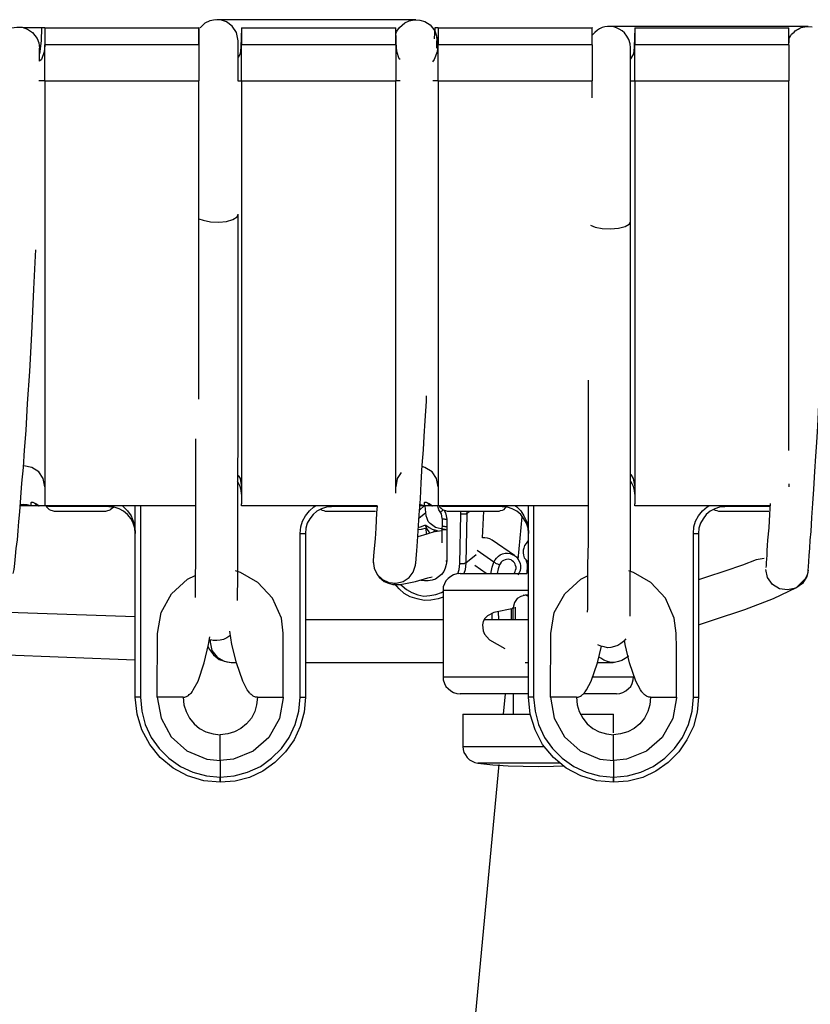
# Model space of a CAD drawing. Extents: x 0 to 226, y 0 to 190.
# Drawn here: x 53 to 56, y 82 to 85 of the extents above; entities that cross this region are included whole.
import ezdxf

# ---------------------------------------------------------------- set-up
doc = ezdxf.new("R2010")
doc.units = 0
doc.header["$LTSCALE"] = 400
doc.header["$MEASUREMENT"] = 0
doc.layers.get('0').update_dxf_attribs({"linetype": 'CONTINUOUS'})

msp = doc.modelspace()

# ---------------------------------------------------------------- linework, layer by layer
at = {"lineweight": 25}
for points in [[(53.8604, 85.125), (53.8604, 85.125), (53.8534, 85.1555), (53.8381, 85.1792), (53.8173, 85.1944), (53.7979, 85.2014), (53.7756, 85.2028), (53.7548, 85.1986), (53.7368, 85.1903), (53.7187, 85.1722)], [(54.5187, 85.2028), (53.7812, 85.2028)], [(54.4437, 85.15), (54.4479, 85.1597), (54.4576, 85.1736), (54.477, 85.1917), (54.4937, 85.1986), (54.5117, 85.2028), (54.5326, 85.2014), (54.552, 85.1958), (54.5715, 85.1833), (54.5881, 85.1611), (54.5951, 85.1431), (54.5965, 85.125)], [(52.9881, 85.15), (53.0034, 85.1639), (53.0201, 85.1722), (53.0395, 85.175), (53.0604, 85.175), (53.0798, 85.1681), (53.0979, 85.1555), (53.1159, 85.1333), (53.1215, 85.1167), (53.1243, 85.0972)], [(53.1312, 85.1722), (53.1076, 85.1722), (53.0756, 85.1722), (53.0659, 85.1722)], [(53.1312, 85.1722), (53.1298, 85.125), (53.1243, 85.0764)], [(53.1437, 85.1722), (53.1437, 85.1708), (53.1437, 85.1069), (53.1409, 85.0833), (53.1312, 85.0556), (53.1243, 85.0486)], [(53.1437, 85.1722), (53.1437, 85.1722), (53.1381, 85.1722), (53.1312, 85.1722)], [(53.1437, 85.1722), (53.1437, 85.1708), (53.1437, 85.1681), (53.1437, 85.1625), (53.1437, 85.1542), (53.1437, 85.1444), (53.1437, 85.1347), (53.1437, 85.1222), (53.1437, 85.1097)], [(53.1437, 85.1722), (53.7145, 85.1722)], [(53.1437, 85.1722), (53.709, 85.1722)], [(53.7159, 85.1722), (53.7145, 85.1722)], [(53.7159, 85.1069), (53.7159, 85.1236), (53.7159, 85.1458), (53.7159, 85.1583), (53.7159, 85.1708), (53.7145, 85.1722)], [(53.7145, 85.1097), (53.7145, 85.1222), (53.7145, 85.1347), (53.7145, 85.1444), (53.7145, 85.1542), (53.7145, 85.1625), (53.7145, 85.1681), (53.7145, 85.1708), (53.7145, 85.1722)], [(53.8729, 85.1722), (53.8729, 85.1708), (53.8701, 85.1014), (53.8673, 85.0764), (53.8604, 85.0625)], [(53.8729, 85.1722), (53.8729, 85.1708), (53.8729, 85.1681), (53.8729, 85.1625), (53.8729, 85.1542), (53.8729, 85.1444), (53.8729, 85.1347), (53.8729, 85.1222), (53.8729, 85.1097)], [(53.8729, 85.1722), (54.4437, 85.1722)], [(54.4604, 85.0556), (54.4562, 85.0583), (54.4479, 85.0847), (54.4451, 85.1167), (54.4437, 85.1722)], [(54.4437, 85.1097), (54.4437, 85.1222), (54.4437, 85.1347), (54.4437, 85.1444), (54.4437, 85.1542), (54.4437, 85.1625), (54.4437, 85.1681), (54.4437, 85.1708), (54.4437, 85.1722)], [(54.6006, 85.1722), (54.6006, 85.1708), (54.5993, 85.1069), (54.5979, 85.0833), (54.5868, 85.0556), (54.5798, 85.0472)], [(54.5881, 85.1722), (54.5868, 85.1319)], [(54.6006, 85.1722), (54.6006, 85.1722), (54.5951, 85.1722), (54.5881, 85.1722)], [(54.6006, 85.1722), (54.6006, 85.1708), (54.6006, 85.1681), (54.6006, 85.1625), (54.6006, 85.1542), (54.6006, 85.1444), (54.6006, 85.1347), (54.6006, 85.1222), (54.6006, 85.1097)], [(54.6006, 85.1722), (55.1715, 85.1722)], [(55.3131, 85.0986), (55.3131, 85.0986), (55.3118, 85.1139), (55.3076, 85.1292), (55.3006, 85.1417), (55.2909, 85.1542), (55.2826, 85.1611), (55.2715, 85.1681), (55.2617, 85.1722), (55.252, 85.1764), (55.2409, 85.1778), (55.2284, 85.1778), (55.2187, 85.1764), (55.209, 85.1736), (55.1992, 85.1694), (55.1909, 85.1639), (55.1812, 85.1555), (55.1715, 85.1458)], [(55.1729, 85.1722), (55.1715, 85.1722)], [(55.1715, 85.1458), (55.1715, 85.1583), (55.1715, 85.1708), (55.1715, 85.1722)], [(55.1715, 85.1097), (55.1715, 85.1222), (55.1715, 85.1347), (55.1715, 85.1444), (55.1715, 85.1542), (55.1715, 85.1625), (55.1715, 85.1681), (55.1715, 85.1708), (55.1715, 85.1722)], [(55.9715, 85.1778), (55.2354, 85.1778)], [(55.3298, 85.1722), (55.3298, 85.1708), (55.327, 85.1014), (55.3242, 85.0764), (55.3131, 85.0583)], [(55.3298, 85.1722), (55.3298, 85.1708), (55.3298, 85.1681), (55.3298, 85.1625), (55.3298, 85.1542), (55.3298, 85.1444), (55.3298, 85.1347), (55.3298, 85.1222), (55.3298, 85.1097)], [(55.3298, 85.1722), (55.9006, 85.1722)], [(55.9006, 85.1333), (55.9048, 85.1389), (55.9076, 85.1444), (55.9104, 85.1486), (55.9145, 85.1528), (55.9201, 85.1569), (55.9243, 85.1611), (55.9298, 85.1653), (55.9354, 85.1681), (55.9409, 85.1708), (55.9465, 85.1736), (55.959, 85.1764), (55.9645, 85.1778), (55.9868, 85.1764)], [(55.902, 85.1167), (55.9006, 85.1722)], [(55.9006, 85.1097), (55.9006, 85.1222), (55.9006, 85.1347), (55.9006, 85.1444), (55.9006, 85.1542), (55.9006, 85.1625), (55.9006, 85.1681), (55.9006, 85.1708), (55.9006, 85.1722)], [(53.1243, 85.0486), (53.1243, 85.0972)], [(53.1437, 84.9764), (53.1437, 85.1097)], [(53.7145, 85.1097), (53.1437, 85.1097)], [(53.7145, 85.1097), (53.7145, 84.9764)], [(53.8604, 84.9764), (53.8604, 85.0153), (53.8604, 85.1236)], [(53.8729, 84.9764), (53.8729, 85.1097)], [(54.4437, 85.1097), (53.8729, 85.1097)], [(54.4437, 85.1097), (54.4437, 84.9764)], [(54.5965, 85.0972), (54.5965, 85.125)], [(54.6006, 84.9764), (54.6006, 85.1097)], [(55.1715, 85.1097), (54.6006, 85.1097)], [(55.1715, 85.1097), (55.1715, 84.9764)], [(55.3131, 84.4556), (55.3131, 84.6305), (55.3131, 84.8097), (55.3131, 84.9889), (55.3131, 85.0972)], [(55.3298, 84.9764), (55.3298, 85.1097)], [(55.9006, 85.1097), (55.3298, 85.1097)], [(55.9006, 85.1097), (55.9006, 84.9764)], [(53.1437, 84.9764), (53.1381, 84.9764), (53.1215, 84.9764)], [(53.1437, 84.9764), (53.1437, 84.8222), (53.1437, 84.6708), (53.1437, 84.5222), (53.1437, 84.3764), (53.1437, 84.2375), (53.1437, 84.1056), (53.1437, 83.9819), (53.1437, 83.8681), (53.1437, 83.7639), (53.1437, 83.6722), (53.1437, 83.5917), (53.1437, 83.525), (53.1437, 83.4722), (53.1437, 83.4347), (53.1437, 83.4097)], [(53.1437, 84.9764), (53.7145, 84.9764)], [(53.7145, 83.7972), (53.7145, 83.8681), (53.7145, 83.9819), (53.7145, 84.1056), (53.7145, 84.2375), (53.7145, 84.3764), (53.7145, 84.5222), (53.7145, 84.6708), (53.7145, 84.8222), (53.7145, 84.9764)], [(53.859, 84.9764), (53.8673, 84.9764), (53.8729, 84.9764)], [(53.8729, 84.9764), (53.8729, 84.8222), (53.8729, 84.6708), (53.8729, 84.5222), (53.8729, 84.3764), (53.8729, 84.2375), (53.8729, 84.1056), (53.8729, 83.9819), (53.8729, 83.8681), (53.8729, 83.7639), (53.8729, 83.6722), (53.8729, 83.5917), (53.8729, 83.525), (53.8729, 83.4722), (53.8729, 83.4347), (53.8729, 83.4097)], [(53.8729, 84.9764), (54.4437, 84.9764)], [(54.4604, 84.9764), (54.4492, 84.9764), (54.4437, 84.9764)], [(54.4437, 83.4486), (54.4437, 83.4722), (54.4437, 83.525), (54.4437, 83.5917), (54.4437, 83.6722), (54.4437, 83.7639), (54.4437, 83.8681), (54.4437, 83.9819), (54.4437, 84.1056), (54.4437, 84.2375), (54.4437, 84.3764), (54.4437, 84.5222), (54.4437, 84.6708), (54.4437, 84.8222), (54.4437, 84.9764)], [(54.6006, 84.9764), (54.5951, 84.9764), (54.5812, 84.9764)], [(54.6006, 84.9764), (54.6006, 84.8222), (54.6006, 84.6708), (54.6006, 84.5222), (54.6006, 84.3764), (54.6006, 84.2375), (54.6006, 84.1056), (54.6006, 83.9819), (54.6006, 83.8681), (54.6006, 83.7639), (54.6006, 83.6722), (54.6006, 83.5917), (54.6006, 83.525), (54.6006, 83.4722), (54.6006, 83.4347), (54.6006, 83.4097)], [(54.6006, 84.9764), (55.1715, 84.9764)], [(55.1715, 84.9139), (55.1715, 84.9764)], [(55.3145, 84.9764), (55.3229, 84.9764), (55.3298, 84.9764)], [(55.3298, 84.9764), (55.9006, 84.9764)], [(55.3298, 84.9764), (55.3298, 84.8222), (55.3298, 84.6708), (55.3298, 84.5222), (55.3298, 84.3764), (55.3298, 84.2375), (55.3298, 84.1056), (55.3298, 83.9819), (55.3298, 83.8681), (55.3298, 83.7639), (55.3298, 83.6722), (55.3298, 83.5917), (55.3298, 83.525), (55.3298, 83.4722), (55.3298, 83.4347), (55.3298, 83.4097)], [(55.902, 84.9764), (55.9006, 84.9764)], [(55.9006, 83.6069), (55.9006, 83.6722), (55.9006, 83.7639), (55.9006, 83.8681), (55.9006, 83.9819), (55.9006, 84.1056), (55.9006, 84.2375), (55.9006, 84.3764), (55.9006, 84.5222), (55.9006, 84.6708), (55.9006, 84.8222), (55.9006, 84.9764)], [(53.7145, 84.4653), (53.7298, 84.4597), (53.7576, 84.4542), (53.7881, 84.4528), (53.8173, 84.4556), (53.8409, 84.4625), (53.8562, 84.4722)], [(53.8562, 84.4722), (53.8604, 84.4819)], [(53.8576, 83.0514), (53.8576, 83.0556), (53.859, 83.1431), (53.859, 83.2306), (53.859, 83.3111), (53.859, 83.3833), (53.859, 83.4444), (53.859, 83.5264), (53.8604, 83.6347), (53.8604, 83.7792), (53.8604, 83.9125), (53.8604, 84.0722), (53.8604, 84.2611), (53.8604, 84.4819)], [(55.9715, 83.1639), (55.9729, 83.1764), (55.9743, 83.1958), (55.9756, 83.218), (55.9784, 83.2458), (55.9798, 83.275), (55.9826, 83.3069), (55.9854, 83.3583), (55.9895, 83.4111), (55.9923, 83.4639), (55.9965, 83.5292), (56.0006, 83.5861), (56.0034, 83.6361), (56.0076, 83.6972), (56.0117, 83.7764), (56.0159, 83.8583), (56.0201, 83.943), (56.0243, 84.0181), (56.027, 84.0847), (56.0312, 84.1694), (56.0354, 84.2805), (56.0423, 84.4611), (56.0423, 84.4931)], [(55.1659, 84.4417), (55.1826, 84.4347), (55.209, 84.4292), (55.2395, 84.4278), (55.2687, 84.4306), (55.2937, 84.4361), (55.309, 84.4458)], [(55.309, 84.4458), (55.3131, 84.4556)], [(55.3118, 82.9931), (55.3118, 83.0305), (55.3118, 83.1181), (55.3131, 83.2056), (55.3131, 83.2861), (55.3131, 83.3583), (55.3131, 83.4208), (55.3131, 83.5014), (55.3131, 83.6111), (55.3131, 83.7542), (55.3131, 83.8875), (55.3131, 84.0472), (55.3131, 84.2347), (55.3131, 84.4556)], [(53.027, 83.1514), (53.0298, 83.1667), (53.0326, 83.1889), (53.0354, 83.2153), (53.0381, 83.2444), (53.0423, 83.2764), (53.0451, 83.3097), (53.0479, 83.3444), (53.0506, 83.3792), (53.0548, 83.4333), (53.059, 83.4861), (53.0645, 83.5444), (53.0687, 83.6083), (53.0742, 83.6806), (53.0798, 83.7805), (53.0881, 83.9), (53.0951, 84.0403), (53.1034, 84.2042), (53.109, 84.3278), (53.1104, 84.35)], [(55.1562, 83.8681), (55.1562, 83.8486), (55.1562, 83.7264), (55.1562, 83.6375), (55.1562, 83.5639), (55.1562, 83.475), (55.1562, 83.375), (55.1562, 83.2667), (55.1548, 83.1833), (55.1548, 83.1014), (55.1548, 83.0222), (55.1534, 83.0083)], [(54.5187, 83.1889), (54.5201, 83.2069), (54.5215, 83.2347), (54.5243, 83.2694), (54.527, 83.3097), (54.5312, 83.3681), (54.5354, 83.4278), (54.5381, 83.4875), (54.5423, 83.5528), (54.5465, 83.6097), (54.5493, 83.6597), (54.5534, 83.7167), (54.5576, 83.7903), (54.5576, 83.8097)], [(53.702, 83.65), (53.702, 83.5889), (53.702, 83.5), (53.702, 83.4), (53.702, 83.2917), (53.702, 83.2083), (53.7006, 83.125), (53.7006, 83.0625)], [(53.1437, 83.4722), (53.1381, 83.5028), (53.1215, 83.5278), (53.0951, 83.5444), (53.0659, 83.55), (53.0645, 83.55)], [(54.4645, 83.525), (54.4492, 83.5028), (54.4437, 83.4722)], [(54.6006, 83.4722), (54.5951, 83.5028), (54.5784, 83.5278), (54.552, 83.5444), (54.5423, 83.5472)], [(53.8729, 83.4458), (53.8715, 83.4597), (53.8673, 83.4736), (53.8618, 83.4861), (53.8576, 83.4931)], [(53.8604, 83.5139), (53.8673, 83.5028), (53.8729, 83.4722)], [(55.3145, 83.5181), (55.3229, 83.5028), (55.3298, 83.4722)], [(55.3298, 83.4458), (55.3284, 83.4597), (55.3242, 83.4736), (55.3187, 83.4861), (55.3145, 83.4917)], [(55.9006, 83.4833), (55.9006, 83.4722)], [(53.1229, 83.4014), (53.1215, 83.4014), (53.1104, 83.4097), (53.1006, 83.4139), (53.0937, 83.4139), (53.0923, 83.4125)], [(53.0923, 83.4125), (53.0923, 83.4014)], [(54.5798, 83.4014), (54.5784, 83.4014), (54.5673, 83.4097), (54.5576, 83.4139), (54.5506, 83.4139), (54.5493, 83.4125)], [(54.5493, 83.4125), (54.5493, 83.4014)], [(53.0923, 83.4014), (53.0784, 83.4055), (53.0645, 83.4069), (53.0534, 83.4055)], [(53.0923, 83.4014), (53.0534, 83.4014)], [(53.1215, 83.4014), (53.1104, 83.4014), (53.1006, 83.4014), (53.0937, 83.4014), (53.0923, 83.4014)], [(53.1062, 83.4111), (53.1076, 83.4097), (53.1104, 83.4069), (53.1131, 83.4042), (53.1159, 83.4028), (53.1201, 83.4014), (53.1229, 83.4014)], [(53.1437, 83.4014), (53.1437, 83.4014), (53.1409, 83.4014), (53.1367, 83.4014), (53.1298, 83.4014), (53.1229, 83.4014)], [(53.202, 83.4), (53.1868, 83.4), (53.1715, 83.4), (53.1576, 83.4), (53.1465, 83.4014), (53.1367, 83.4014), (53.1298, 83.4014), (53.1256, 83.4014), (53.1229, 83.4014)], [(53.1437, 83.4097), (53.1437, 83.4083), (53.1437, 83.4055), (53.1437, 83.4042), (53.1437, 83.4028), (53.1437, 83.4014)], [(53.702, 83.4014), (53.1437, 83.4014)], [(53.1479, 83.4014), (53.1506, 83.3972), (53.1548, 83.3931), (53.1604, 83.3889), (53.1659, 83.3861), (53.1715, 83.3847), (53.1784, 83.3819), (53.184, 83.3819)], [(53.184, 83.3819), (53.184, 83.3819), (53.1854, 83.3819), (53.1895, 83.3819), (53.1951, 83.3819), (53.202, 83.3819), (53.2104, 83.3819)], [(53.202, 83.4014), (53.202, 83.4)], [(53.3812, 83.3986), (53.202, 83.4)], [(53.2104, 83.3819), (53.2145, 83.3819), (53.2173, 83.3819), (53.2215, 83.3819), (53.2243, 83.3819), (53.2284, 83.3819), (53.2326, 83.3819), (53.2368, 83.3819), (53.2409, 83.3819)], [(53.2409, 83.3819), (53.2534, 83.3819), (53.2659, 83.3819), (53.2798, 83.3819), (53.2923, 83.3819), (53.3048, 83.3819), (53.3173, 83.3819), (53.3284, 83.3819), (53.3381, 83.3819)], [(53.3381, 83.3819), (53.3409, 83.3819), (53.3437, 83.3819), (53.3465, 83.3819), (53.3493, 83.3819), (53.352, 83.3819), (53.3534, 83.3819), (53.3562, 83.3819), (53.3576, 83.3819)], [(53.3576, 83.3819), (53.3618, 83.3819), (53.3631, 83.3819), (53.3645, 83.3819)], [(53.3645, 83.3819), (53.3701, 83.3819), (53.377, 83.3847), (53.3826, 83.3861), (53.3881, 83.3889), (53.3923, 83.3931), (53.3979, 83.3972)], [(53.3812, 83.4014), (53.3812, 83.4), (53.3812, 83.3986)], [(53.4784, 83.3), (53.477, 83.3194), (53.4715, 83.3375), (53.4631, 83.3542), (53.4506, 83.3694), (53.4354, 83.3819), (53.4187, 83.3903), (53.4006, 83.3972), (53.3812, 83.3986)], [(53.4312, 83.4014), (53.4354, 83.3986), (53.4506, 83.3833), (53.4631, 83.3653), (53.4715, 83.3458), (53.477, 83.3236), (53.4784, 83.3)], [(53.4784, 82.693), (53.4784, 83.4014)], [(53.4979, 83.4014), (53.4979, 82.693)], [(53.8729, 83.4014), (53.8729, 83.4014), (53.8729, 83.4028), (53.8729, 83.4042), (53.8729, 83.4055), (53.8729, 83.4083), (53.8729, 83.4097)], [(54.3756, 83.4014), (53.8729, 83.4014)], [(54.0895, 83.3), (54.0923, 83.3236), (54.0979, 83.3458), (54.109, 83.3653), (54.1243, 83.3833), (54.1409, 83.3986), (54.1465, 83.4014)], [(54.2062, 83.3986), (54.1868, 83.3972), (54.1687, 83.3903), (54.152, 83.3819), (54.1381, 83.3694), (54.1256, 83.3542), (54.1159, 83.3375), (54.1104, 83.3194), (54.109, 83.3)], [(54.1659, 83.3889), (54.1715, 83.3861), (54.177, 83.3847), (54.1826, 83.3819), (54.1895, 83.3819)], [(54.1895, 83.3819), (54.1895, 83.3819), (54.1909, 83.3819)], [(54.1909, 83.3819), (54.1937, 83.3819), (54.1992, 83.3819), (54.2062, 83.3819), (54.2159, 83.3819), (54.2256, 83.3819), (54.2368, 83.3819), (54.2479, 83.3819), (54.2604, 83.3819)], [(54.2062, 83.4014), (54.2062, 83.4), (54.2062, 83.3986)], [(54.3756, 83.4), (54.2062, 83.3986)], [(54.2604, 83.3819), (54.2659, 83.3819), (54.2701, 83.3819), (54.2743, 83.3819), (54.2784, 83.3819), (54.284, 83.3819), (54.2881, 83.3819), (54.2923, 83.3819), (54.2965, 83.3819)], [(54.2965, 83.3819), (54.309, 83.3819), (54.3215, 83.3819), (54.3326, 83.3819), (54.3423, 83.3819), (54.3506, 83.3819), (54.3576, 83.3819), (54.3631, 83.3819), (54.3673, 83.3819)], [(54.3756, 83.4014), (54.3729, 83.3764), (54.3701, 83.3194), (54.3673, 83.2792), (54.3645, 83.2444), (54.3618, 83.2167), (54.3604, 83.1986)], [(54.3673, 83.3819), (54.3673, 83.3819), (54.3687, 83.3819)], [(54.5298, 83.3569), (54.5548, 83.3778)], [(54.5493, 83.4014), (54.5354, 83.4055), (54.5312, 83.4055)], [(54.5493, 83.4014), (54.5326, 83.3875)], [(54.5493, 83.4014), (54.5326, 83.4014)], [(54.5784, 83.4014), (54.5673, 83.4014), (54.5576, 83.4014), (54.5506, 83.4014), (54.5493, 83.4014)], [(54.5548, 83.3778), (54.5534, 83.4014)], [(54.5548, 83.3778), (54.5534, 83.4014)], [(54.6159, 83.3167), (54.6118, 83.3167), (54.6006, 83.3194), (54.5909, 83.3222), (54.5812, 83.3292), (54.5715, 83.3361), (54.5645, 83.3444), (54.5604, 83.3556), (54.5562, 83.3653), (54.5548, 83.3778)], [(54.5631, 83.4111), (54.5645, 83.4097), (54.5659, 83.4069), (54.5687, 83.4042), (54.5729, 83.4028), (54.577, 83.4014), (54.5798, 83.4014)], [(54.6006, 83.4014), (54.6006, 83.4014), (54.5979, 83.4014), (54.5937, 83.4014), (54.5868, 83.4014), (54.5798, 83.4014)], [(54.6576, 83.4), (54.6423, 83.4), (54.6284, 83.4), (54.6145, 83.4), (54.6034, 83.4014), (54.5937, 83.4014), (54.5868, 83.4014), (54.5812, 83.4014), (54.5798, 83.4014)], [(54.609, 83.3792), (54.6034, 83.3875), (54.6006, 83.3958), (54.5993, 83.4014)], [(54.6006, 83.4097), (54.6006, 83.4083), (54.6006, 83.4055), (54.6006, 83.4042), (54.6006, 83.4028), (54.6006, 83.4014)], [(55.1562, 83.4014), (54.6006, 83.4014)], [(54.6048, 83.4014), (54.6076, 83.3972), (54.6118, 83.3931), (54.6173, 83.3889), (54.6229, 83.3861), (54.6284, 83.3847), (54.634, 83.3819), (54.6409, 83.3819)], [(54.6159, 83.3556), (54.6145, 83.3639), (54.6131, 83.3722), (54.609, 83.3792)], [(54.6215, 83.3875), (54.6284, 83.3764), (54.6312, 83.3653), (54.6326, 83.3528)], [(54.6409, 83.3819), (54.6409, 83.3819), (54.6423, 83.3819), (54.6465, 83.3819), (54.652, 83.3819), (54.659, 83.3819), (54.6673, 83.3819)], [(54.6576, 83.4014), (54.6576, 83.4)], [(54.8381, 83.3986), (54.6576, 83.4)], [(54.6673, 83.3819), (54.6701, 83.3819), (54.6743, 83.3819), (54.6784, 83.3819), (54.6812, 83.3819), (54.6854, 83.3819), (54.6895, 83.3819), (54.6937, 83.3819), (54.6979, 83.3819)], [(54.6854, 83.3708), (54.6854, 83.3819)], [(54.6979, 83.3819), (54.7104, 83.3819), (54.7229, 83.3819), (54.7368, 83.3819), (54.7493, 83.3819), (54.7617, 83.3819), (54.7743, 83.3819), (54.7854, 83.3819), (54.7951, 83.3819)], [(54.7076, 83.3722), (54.7187, 83.3819)], [(54.7076, 83.3819), (54.7076, 83.3722)], [(54.7659, 83.2833), (54.7701, 83.3819)], [(54.7659, 83.2833), (54.7701, 83.3819)], [(54.7951, 83.3819), (54.7979, 83.3819), (54.8006, 83.3819), (54.8034, 83.3819), (54.8062, 83.3819), (54.809, 83.3819), (54.8104, 83.3819), (54.8131, 83.3819), (54.8145, 83.3819)], [(54.8145, 83.3819), (54.8187, 83.3819), (54.8201, 83.3819)], [(54.8201, 83.3819), (54.827, 83.3819), (54.8326, 83.3847), (54.8395, 83.3861), (54.8451, 83.3889), (54.8493, 83.3931), (54.8534, 83.3972)], [(54.8381, 83.4014), (54.8381, 83.4), (54.8381, 83.3986)], [(54.9354, 83.3), (54.934, 83.3194), (54.9284, 83.3375), (54.9187, 83.3542), (54.9076, 83.3694), (54.8923, 83.3819), (54.8756, 83.3903), (54.8576, 83.3972), (54.8381, 83.3986)], [(54.8881, 83.4014), (54.8923, 83.3986), (54.9076, 83.3833), (54.9187, 83.3653), (54.9284, 83.3458), (54.934, 83.3236), (54.9354, 83.3)], [(54.9354, 82.693), (54.9354, 83.4014)], [(54.9548, 83.4014), (54.9548, 82.693)], [(55.3298, 83.4014), (55.3298, 83.4014), (55.3298, 83.4028), (55.3298, 83.4042), (55.3298, 83.4055), (55.3298, 83.4083), (55.3298, 83.4097)], [(55.8312, 83.4014), (55.3298, 83.4014)], [(55.5465, 83.3), (55.5479, 83.3236), (55.5548, 83.3458), (55.5659, 83.3653), (55.5798, 83.3833), (55.5979, 83.3986), (55.6034, 83.4014)], [(55.6631, 83.3986), (55.6437, 83.3972), (55.6256, 83.3903), (55.609, 83.3819), (55.5937, 83.3694), (55.5826, 83.3542), (55.5729, 83.3375), (55.5673, 83.3194), (55.5659, 83.3)], [(55.6229, 83.3889), (55.627, 83.3861), (55.634, 83.3847), (55.6395, 83.3819), (55.6451, 83.3819)], [(55.6451, 83.3819), (55.6451, 83.3819), (55.6465, 83.3819), (55.6479, 83.3819)], [(55.6479, 83.3819), (55.6506, 83.3819), (55.6562, 83.3819), (55.6631, 83.3819), (55.6715, 83.3819), (55.6826, 83.3819), (55.6937, 83.3819), (55.7048, 83.3819), (55.7173, 83.3819)], [(55.6631, 83.4014), (55.6631, 83.4), (55.6631, 83.3986)], [(55.8312, 83.4), (55.6631, 83.3986)], [(55.7173, 83.3819), (55.7215, 83.3819), (55.727, 83.3819), (55.7312, 83.3819), (55.7354, 83.3819), (55.7395, 83.3819), (55.7451, 83.3819), (55.7493, 83.3819), (55.7534, 83.3819)], [(55.7534, 83.3819), (55.7659, 83.3819), (55.7784, 83.3819), (55.7895, 83.3819), (55.7993, 83.3819), (55.8076, 83.3819), (55.8145, 83.3819), (55.8201, 83.3819), (55.8242, 83.3819)], [(55.8312, 83.4111), (55.8284, 83.3708), (55.8256, 83.3208), (55.8215, 83.275), (55.8201, 83.2555), (55.8187, 83.2361), (55.8187, 83.2194), (55.8173, 83.2042), (55.8159, 83.1917), (55.8159, 83.1806), (55.8145, 83.1736)], [(55.8242, 83.3819), (55.8242, 83.3819), (55.8256, 83.3819)], [(54.6159, 83.3556), (54.6159, 83.3556), (54.6173, 83.3542), (54.6201, 83.3542), (54.6229, 83.3542), (54.6256, 83.3528), (54.6298, 83.3528), (54.6326, 83.3528)], [(54.6159, 83.3556), (54.6159, 83.3278)], [(54.6326, 83.3528), (54.6326, 83.325)], [(54.6812, 83.1889), (54.6854, 83.3708)], [(54.7076, 83.3722), (54.7062, 83.3722), (54.7048, 83.3722), (54.7034, 83.3708), (54.7006, 83.3708), (54.6965, 83.3708), (54.6937, 83.3708), (54.6895, 83.3708), (54.6854, 83.3708)], [(54.7076, 83.3722), (54.7034, 83.1903)], [(54.8979, 83.2028), (54.9118, 83.3611)], [(54.5895, 83.3069), (54.559, 83.2972), (54.5256, 83.2875)], [(54.527, 83.3222), (54.5354, 83.3236), (54.552, 83.3306)], [(54.5562, 83.3194), (54.5381, 83.3139), (54.527, 83.3125)], [(54.552, 83.3306), (54.5534, 83.3292), (54.5534, 83.3278), (54.5548, 83.3264), (54.5548, 83.325), (54.5562, 83.3236), (54.5562, 83.3222), (54.5562, 83.3208), (54.5562, 83.3194)], [(54.552, 83.3306), (54.5548, 83.3306), (54.559, 83.3278), (54.5673, 83.3222), (54.5784, 83.3153), (54.5881, 83.3125)], [(54.5562, 83.3194), (54.5576, 83.3194), (54.5576, 83.318), (54.5604, 83.3139), (54.5659, 83.3056), (54.5701, 83.3014)], [(54.5576, 83.2972), (54.5562, 83.3194)], [(54.5881, 83.3125), (54.5868, 83.3111), (54.5868, 83.3097), (54.5854, 83.3083), (54.584, 83.3056)], [(54.5881, 83.3125), (54.5993, 83.3097)], [(54.5895, 83.3069), (54.6131, 83.3111), (54.6145, 83.3111)], [(54.6159, 83.3278), (54.6159, 83.3264), (54.6145, 83.3194)], [(54.6145, 83.3194), (54.6159, 83.318), (54.6173, 83.3167), (54.6187, 83.3167), (54.6215, 83.3153), (54.6256, 83.3153), (54.6284, 83.3139), (54.6326, 83.3125)], [(54.6145, 83.3194), (54.6145, 83.318), (54.6145, 83.3167)], [(54.6145, 83.3167), (54.6145, 83.3153), (54.6159, 83.3153), (54.6173, 83.3153), (54.6187, 83.3139), (54.6215, 83.3139), (54.6256, 83.3139), (54.6284, 83.3139), (54.6326, 83.3125)], [(54.6145, 83.3167), (54.6145, 83.2653)], [(54.6159, 83.3278), (54.6159, 83.3278), (54.6173, 83.3264), (54.6201, 83.3264), (54.6229, 83.3264), (54.6256, 83.325), (54.6298, 83.325), (54.6326, 83.325)], [(54.6326, 83.325), (54.6326, 83.3208), (54.6326, 83.3167), (54.6326, 83.3125)], [(54.6326, 83.3125), (54.6326, 83.1986)], [(54.0895, 83.3), (54.0937, 83.3), (54.0965, 83.3), (54.1006, 83.3), (54.1034, 83.3), (54.1062, 83.3), (54.1076, 83.3), (54.109, 83.3)], [(54.0895, 82.693), (54.0895, 83.3)], [(54.109, 83.3), (54.109, 82.693)], [(54.8006, 83.275), (54.8006, 83.275), (54.7923, 83.2792), (54.784, 83.2819), (54.7743, 83.2833), (54.7659, 83.2833)], [(54.884, 83.218), (54.8006, 83.275)], [(54.9354, 83.2722), (54.9326, 83.2694), (54.927, 83.2625), (54.9215, 83.2555), (54.9187, 83.2458), (54.9159, 83.2375), (54.9159, 83.2278), (54.9173, 83.2194), (54.9201, 83.2097), (54.9256, 83.2028)], [(55.5465, 83.3), (55.5493, 83.3), (55.5534, 83.3), (55.5576, 83.3), (55.5604, 83.3), (55.5618, 83.3), (55.5645, 83.3), (55.5659, 83.3)], [(55.5465, 82.693), (55.5465, 83.3)], [(55.5659, 83.3), (55.5659, 82.693)], [(54.8076, 83.193), (54.7451, 83.2361)], [(54.3604, 83.1986), (54.3604, 83.1972), (54.3645, 83.1708), (54.3756, 83.1472), (54.3951, 83.1292), (54.4187, 83.1181), (54.4451, 83.1153), (54.4715, 83.1222), (54.4937, 83.1361), (54.509, 83.1569), (54.5173, 83.1819), (54.5173, 83.1875), (54.5187, 83.1889)], [(54.3604, 83.1944), (54.3604, 83.1944), (54.3604, 83.193)], [(54.6326, 83.1986), (54.6312, 83.1847), (54.627, 83.1708), (54.6215, 83.1583), (54.6131, 83.1472), (54.602, 83.1389), (54.5909, 83.1305), (54.5784, 83.1264), (54.5645, 83.1236), (54.5506, 83.1236), (54.5368, 83.125)], [(54.6298, 83.1986), (54.6326, 83.1986)], [(54.7034, 83.1903), (54.7423, 83.2222)], [(54.8076, 83.193), (54.8118, 83.2014), (54.8173, 83.2083), (54.8242, 83.2153), (54.8312, 83.2208), (54.8395, 83.2236), (54.8493, 83.2264), (54.8576, 83.2264), (54.8673, 83.225), (54.8756, 83.2222), (54.884, 83.218), (54.8909, 83.2125), (54.8965, 83.2056), (54.9006, 83.1972), (54.9048, 83.1889), (54.9062, 83.1806), (54.9062, 83.1708), (54.9048, 83.1625), (54.9006, 83.1542), (54.8965, 83.1458)], [(54.884, 83.1542), (54.8867, 83.1583), (54.8881, 83.1639), (54.8895, 83.1694), (54.8895, 83.175), (54.8881, 83.1806), (54.8867, 83.1861), (54.884, 83.1903), (54.8798, 83.1944), (54.8756, 83.1986), (54.8715, 83.2014), (54.8659, 83.2028), (54.8604, 83.2042), (54.8548, 83.2028), (54.8493, 83.2014), (54.8437, 83.2), (54.8381, 83.1972), (54.834, 83.193), (54.8312, 83.1875), (54.8284, 83.1833)], [(54.9256, 83.2028), (54.9354, 83.1944)], [(54.9256, 83.2028), (54.9284, 83.1944), (54.9312, 83.1875), (54.9312, 83.1792)], [(55.809, 83.2069), (55.809, 83.2069), (55.7798, 83.2014), (55.7284, 83.1819), (55.6631, 83.1597), (55.5951, 83.1375), (55.5659, 83.1278)], [(54.027, 82.693), (54.027, 82.8736), (54.027, 82.9306), (54.0201, 82.9861), (53.9868, 83.0597), (53.9326, 83.1181), (53.8687, 83.1555), (53.8506, 83.1611)], [(54.3604, 83.193), (54.3631, 83.1806)], [(54.6743, 83.15), (54.6784, 83.1667), (54.6812, 83.1889)], [(54.6812, 83.1889), (54.6854, 83.1889), (54.6895, 83.1889), (54.6923, 83.1889), (54.6965, 83.1889), (54.6992, 83.1889), (54.7006, 83.1903), (54.702, 83.1903), (54.7034, 83.1903)], [(54.7034, 83.1903), (54.7006, 83.1653), (54.6965, 83.1514)], [(54.7784, 83.1514), (54.7368, 83.1806)], [(54.7979, 83.1514), (54.7979, 83.1569), (54.8006, 83.175), (54.8076, 83.193)], [(54.8284, 83.1833), (54.8242, 83.1847), (54.8215, 83.1861), (54.8173, 83.1875), (54.8145, 83.1889), (54.8118, 83.1903), (54.809, 83.1917), (54.8076, 83.193)], [(54.8284, 83.1833), (54.8229, 83.1681), (54.8201, 83.1514)], [(54.9312, 83.1792), (54.9298, 83.1514)], [(54.9312, 83.1792), (54.9312, 83.1514)], [(54.9354, 83.1764), (54.9312, 83.1792)], [(55.484, 82.693), (55.484, 82.8736), (55.4826, 82.9306), (55.4756, 82.9861), (55.4437, 83.0597), (55.3895, 83.1181), (55.3242, 83.1555), (55.3076, 83.1611)], [(55.5659, 82.9611), (55.6215, 82.9792), (55.7368, 83.0181), (55.8437, 83.0583), (55.9284, 83.1), (55.9618, 83.1333), (55.9701, 83.15), (55.9715, 83.1569), (55.9715, 83.1639)], [(55.9715, 83.1639), (55.9673, 83.1403), (55.9506, 83.1139), (55.9256, 83.0972), (55.8951, 83.0903), (55.8659, 83.0944), (55.8395, 83.1111), (55.8215, 83.1361), (55.8145, 83.1667)], [(53.5604, 82.693), (53.5604, 82.6972), (53.5618, 82.9292), (53.5742, 83.0069), (53.6131, 83.0764), (53.6729, 83.1305), (53.7006, 83.1444)], [(54.3756, 83.1472), (54.3826, 83.1375), (54.4006, 83.1222), (54.4173, 83.1153), (54.4326, 83.1111), (54.4451, 83.1111), (54.4604, 83.1111), (54.4798, 83.1139), (54.5173, 83.1222), (54.5631, 83.1347), (54.5784, 83.1389)], [(54.6826, 83.1514), (54.6701, 83.15), (54.6576, 83.1458), (54.6479, 83.1403), (54.6381, 83.1333), (54.6298, 83.1236), (54.6243, 83.1125), (54.6201, 83.1014), (54.6201, 83.0889)], [(54.6826, 83.1514), (54.6854, 83.1514), (54.7034, 83.1514), (54.734, 83.1514), (54.777, 83.1514), (54.8298, 83.1514), (54.8895, 83.1514), (54.9298, 83.1514)], [(54.884, 83.1542), (54.8867, 83.1514)], [(55.0173, 82.693), (55.0173, 82.6972), (55.0187, 82.9292), (55.0312, 83.0069), (55.0701, 83.0764), (55.1298, 83.1305), (55.1548, 83.1431)], [(54.6201, 83.0639), (54.6006, 83.0569), (54.5742, 83.0528), (54.5493, 83.0514), (54.5229, 83.0569), (54.4979, 83.0653), (54.4756, 83.0778), (54.4562, 83.0944), (54.4395, 83.1139)], [(54.4631, 83.1097), (54.4673, 83.1056), (54.484, 83.0917), (54.5034, 83.0806), (54.5256, 83.0722), (54.5479, 83.068), (54.5701, 83.0694), (54.5923, 83.0736), (54.6131, 83.0806), (54.6201, 83.0847)], [(54.6243, 83.0889), (54.6201, 83.0889)], [(54.6201, 83.0889), (54.6201, 82.7681)], [(54.9354, 83.0889), (54.9048, 83.0889), (54.8354, 83.0889), (54.7729, 83.0889), (54.7187, 83.0889), (54.6743, 83.0889), (54.6423, 83.0889), (54.6243, 83.0889)], [(54.9354, 83.0708), (54.9229, 83.0708), (54.9076, 83.0667), (54.8937, 83.0583), (54.884, 83.0444), (54.8798, 83.0305), (54.8798, 83.0222)], [(54.9326, 83.068), (54.9284, 83.0694), (54.9159, 83.0708)], [(54.8798, 83.0222), (54.8076, 83.0069), (54.784, 82.9944), (54.7743, 82.9847), (54.7673, 82.9736), (54.7659, 82.9611), (54.7673, 82.9389), (54.7729, 82.9264), (54.7909, 82.9055), (54.8479, 82.8736)], [(54.8229, 83.0111), (54.8242, 82.9792)], [(54.8729, 82.9792), (54.8729, 83.0208)], [(54.8784, 82.9792), (54.8784, 83.0264)], [(54.8881, 82.9792), (54.8881, 83.0264)], [(53.4784, 82.9903), (52.9715, 83.0083)], [(54.6201, 82.9792), (54.109, 82.9792)], [(54.9354, 82.9792), (54.7715, 82.9792)], [(54.8006, 82.9792), (54.8006, 83.0042)], [(53.6562, 82.693), (53.6631, 82.693), (53.6715, 82.6972), (53.6756, 82.7), (53.6784, 82.7028), (53.6812, 82.7042), (53.684, 82.7069), (53.6868, 82.7097), (53.6895, 82.7125), (53.6937, 82.7208), (53.7118, 82.7528), (53.734, 82.8208), (53.7506, 82.8889), (53.7548, 82.9167)], [(53.7562, 82.9055), (53.7562, 82.8972), (53.7631, 82.8667), (53.7826, 82.8417), (53.8076, 82.8264), (53.834, 82.8222)], [(53.8312, 82.9222), (53.8298, 82.9208), (53.8187, 82.9125), (53.8062, 82.9069), (53.7937, 82.9042), (53.7812, 82.9028), (53.7673, 82.9028), (53.7576, 82.9055)], [(53.9312, 82.693), (53.9243, 82.693), (53.9159, 82.6972), (53.9131, 82.7), (53.909, 82.7028), (53.9062, 82.7042), (53.9048, 82.7069), (53.902, 82.7097), (53.8993, 82.7125), (53.8937, 82.7208), (53.877, 82.7528), (53.8534, 82.8208), (53.8368, 82.8889), (53.8298, 82.9375)], [(55.2965, 82.9097), (55.2881, 82.9), (55.2784, 82.8917), (55.2673, 82.8847), (55.2548, 82.8805), (55.2409, 82.8778), (55.2284, 82.8764), (55.2159, 82.8792), (55.2034, 82.8819), (55.1923, 82.8875)], [(55.3881, 82.693), (55.3812, 82.693), (55.3729, 82.6972), (55.3687, 82.7), (55.3659, 82.7028), (55.3631, 82.7042), (55.3604, 82.7069), (55.359, 82.7097), (55.3562, 82.7125), (55.3506, 82.7208), (55.334, 82.7528), (55.3104, 82.8208), (55.2937, 82.8889), (55.2909, 82.9042)], [(53.7479, 82.8805), (53.7534, 82.8694), (53.7687, 82.85), (53.7895, 82.8333), (53.8187, 82.8236), (53.834, 82.8222)], [(55.1131, 82.693), (55.1201, 82.693), (55.1284, 82.6972), (55.1326, 82.7), (55.1354, 82.7028), (55.1381, 82.7042), (55.1409, 82.7069), (55.1423, 82.7097), (55.1451, 82.7125), (55.1506, 82.7208), (55.1673, 82.7528), (55.1909, 82.8208), (55.2062, 82.8819)], [(52.9715, 82.8514), (53.4784, 82.8319)], [(55.3048, 82.8458), (55.3048, 82.8444), (55.2937, 82.8361), (55.2812, 82.8292), (55.2687, 82.825), (55.2548, 82.8222), (55.2409, 82.8222), (55.2284, 82.825), (55.2145, 82.8306), (55.2034, 82.8375), (55.1951, 82.843)], [(53.834, 82.8222), (53.8534, 82.8222)], [(54.109, 82.8222), (54.6201, 82.8222)], [(54.9229, 82.8222), (54.9354, 82.8222)], [(55.1909, 82.8222), (55.2493, 82.8222)], [(54.6201, 82.7681), (54.6243, 82.7681)], [(54.6201, 82.7681), (54.6201, 82.7569), (54.6243, 82.7444), (54.6298, 82.7333), (54.6381, 82.725), (54.6479, 82.7167), (54.6576, 82.7111), (54.6701, 82.7069), (54.6826, 82.7056)], [(54.6243, 82.7681), (54.6423, 82.7681), (54.6743, 82.7681), (54.7187, 82.7681), (54.7729, 82.7681), (54.8354, 82.7681), (54.9048, 82.7681), (54.9354, 82.7681)], [(55.1743, 82.7681), (55.1756, 82.7681), (55.2298, 82.7681), (55.2729, 82.7681), (55.3034, 82.7681), (55.3215, 82.7681), (55.3242, 82.7681)], [(55.2617, 82.7056), (55.2743, 82.7069), (55.2854, 82.7111), (55.2965, 82.7167), (55.3062, 82.725), (55.3145, 82.7333), (55.3201, 82.7444), (55.3229, 82.7569), (55.3242, 82.7681)], [(53.4979, 82.693), (53.4951, 82.693), (53.4909, 82.693), (53.4881, 82.693), (53.4854, 82.693), (53.4826, 82.693), (53.4798, 82.693), (53.4784, 82.693)], [(53.7937, 82.3778), (53.7326, 82.3833), (53.6729, 82.4014), (53.6187, 82.4306), (53.5715, 82.4694), (53.5326, 82.5181), (53.5034, 82.5722), (53.4854, 82.6305), (53.4784, 82.693)], [(53.4979, 82.693), (53.5034, 82.6417), (53.5159, 82.5917), (53.5381, 82.5444), (53.5673, 82.5028), (53.6034, 82.4667), (53.6465, 82.4361), (53.6923, 82.4153), (53.7423, 82.4014), (53.7937, 82.3972)], [(53.6562, 82.693), (53.6423, 82.693), (53.6187, 82.693), (53.5937, 82.693), (53.5604, 82.693)], [(53.5604, 82.693), (53.5742, 82.6153), (53.6118, 82.5458), (53.6701, 82.4944), (53.7437, 82.4639), (53.7937, 82.4583)], [(53.6562, 82.693), (53.659, 82.6653), (53.6673, 82.6403), (53.6798, 82.6153), (53.6965, 82.5944), (53.7173, 82.5778), (53.7409, 82.5653), (53.7673, 82.5569), (53.7937, 82.5542)], [(53.9312, 82.693), (53.9284, 82.6653), (53.9215, 82.6403), (53.909, 82.6153), (53.8909, 82.5944), (53.8701, 82.5778), (53.8465, 82.5653), (53.8215, 82.5569), (53.7937, 82.5542)], [(54.109, 82.693), (54.1048, 82.6375), (54.0895, 82.5847), (54.0673, 82.5347), (54.0354, 82.4903), (53.9965, 82.4514), (53.952, 82.4194), (53.902, 82.3958), (53.8493, 82.3819), (53.7937, 82.3778)], [(54.027, 82.693), (54.027, 82.6903), (54.0131, 82.6139), (53.9743, 82.5444), (53.9159, 82.4931), (53.8423, 82.4639), (53.7937, 82.4583)], [(53.7937, 82.3972), (53.8451, 82.4014), (53.8951, 82.4153), (53.9423, 82.4361), (53.984, 82.4667), (54.0201, 82.5028), (54.0493, 82.5444), (54.0715, 82.5917), (54.0854, 82.6417), (54.0895, 82.693)], [(53.9312, 82.693), (53.9451, 82.693), (53.9687, 82.693), (53.9937, 82.693), (54.027, 82.693)], [(54.0895, 82.693), (54.0937, 82.693), (54.0965, 82.693), (54.1006, 82.693), (54.1034, 82.693), (54.1062, 82.693), (54.1076, 82.693), (54.109, 82.693)], [(54.6854, 82.7056), (54.6826, 82.7056)], [(54.9354, 82.7056), (54.8895, 82.7056), (54.8298, 82.7056), (54.777, 82.7056), (54.734, 82.7056), (54.7034, 82.7056), (54.6854, 82.7056)], [(54.8437, 82.6305), (54.8506, 82.7056)], [(54.8784, 82.7056), (54.8784, 82.6305)], [(54.9548, 82.693), (54.952, 82.693), (54.9479, 82.693), (54.9437, 82.693), (54.9409, 82.693), (54.9395, 82.693), (54.9368, 82.693), (54.9354, 82.693)], [(55.2506, 82.3778), (55.1895, 82.3833), (55.1298, 82.4014), (55.0756, 82.4306), (55.0284, 82.4694), (54.9881, 82.5181), (54.9604, 82.5722), (54.9423, 82.6305), (54.9354, 82.693)], [(54.9548, 82.693), (54.9604, 82.6417), (54.9729, 82.5917), (54.9951, 82.5444), (55.0243, 82.5028), (55.0604, 82.4667), (55.1034, 82.4361), (55.1493, 82.4153), (55.1992, 82.4014), (55.2506, 82.3972)], [(55.1131, 82.693), (55.0993, 82.693), (55.0756, 82.693), (55.0506, 82.693), (55.0173, 82.693)], [(55.0173, 82.693), (55.0312, 82.6153), (55.0687, 82.5458), (55.127, 82.4944), (55.2006, 82.4639), (55.2506, 82.4583)], [(55.1131, 82.693), (55.1159, 82.6653), (55.1229, 82.6403), (55.1367, 82.6153), (55.1534, 82.5944), (55.1743, 82.5778), (55.1979, 82.5653), (55.2243, 82.5569), (55.2506, 82.5542)], [(55.2617, 82.7056), (55.2617, 82.7056), (55.2506, 82.7056), (55.2243, 82.7056), (55.1868, 82.7056), (55.1423, 82.7056)], [(55.3881, 82.693), (55.3854, 82.6653), (55.3784, 82.6403), (55.3659, 82.6153), (55.3479, 82.5944), (55.327, 82.5778), (55.3034, 82.5653), (55.277, 82.5569), (55.2506, 82.5542)], [(55.5659, 82.693), (55.5604, 82.6375), (55.5465, 82.5847), (55.5229, 82.5347), (55.4923, 82.4903), (55.4534, 82.4514), (55.4076, 82.4194), (55.359, 82.3958), (55.3048, 82.3819), (55.2506, 82.3778)], [(55.484, 82.693), (55.484, 82.6903), (55.4701, 82.6139), (55.4312, 82.5444), (55.3729, 82.4931), (55.2993, 82.4639), (55.2506, 82.4583)], [(55.2506, 82.3972), (55.302, 82.4014), (55.352, 82.4153), (55.3979, 82.4361), (55.4409, 82.4667), (55.477, 82.5028), (55.5062, 82.5444), (55.5284, 82.5917), (55.5423, 82.6417), (55.5465, 82.693)], [(55.3881, 82.693), (55.402, 82.693), (55.4256, 82.693), (55.4506, 82.693), (55.484, 82.693)], [(55.5465, 82.693), (55.5493, 82.693), (55.5534, 82.693), (55.5576, 82.693), (55.5604, 82.693), (55.5618, 82.693), (55.5645, 82.693), (55.5659, 82.693)], [(54.6923, 82.6305), (54.6965, 82.6305), (54.7131, 82.6305), (54.7437, 82.6305), (54.784, 82.6305), (54.8354, 82.6305), (54.8923, 82.6305), (54.9423, 82.6305)], [(54.6923, 82.6305), (54.6923, 82.5111)], [(55.127, 82.6305), (55.1312, 82.6305), (55.1784, 82.6305), (55.2145, 82.6305), (55.2395, 82.6305), (55.2506, 82.6305)], [(55.2506, 82.5611), (55.2506, 82.6305)], [(53.7937, 82.4583), (53.7937, 82.5), (53.7937, 82.5292), (53.7937, 82.5444), (53.7937, 82.5542)], [(53.7937, 82.4583), (53.7937, 82.5), (53.7937, 82.5292), (53.7937, 82.5444), (53.7937, 82.5542)], [(55.2506, 82.4583), (55.2506, 82.5), (55.2506, 82.5292), (55.2506, 82.5444), (55.2506, 82.5542)], [(55.2506, 82.4583), (55.2506, 82.5), (55.2506, 82.5292), (55.2506, 82.5444), (55.2506, 82.5542)], [(54.6923, 82.5111), (54.6965, 82.5111), (54.7131, 82.5111), (54.7437, 82.5111), (54.784, 82.5111), (54.8354, 82.5111), (54.8923, 82.5111), (54.9548, 82.5111), (54.9937, 82.5111)], [(54.6923, 82.5111), (54.6937, 82.5), (54.6965, 82.4889), (54.702, 82.4792), (54.709, 82.4694), (54.7173, 82.4611), (54.727, 82.4556), (54.7368, 82.4514), (54.7479, 82.4486)], [(53.7937, 82.4583), (53.7937, 82.3972)], [(53.7937, 82.4583), (53.7937, 82.3972)], [(54.4506, 78.4292), (54.827, 82.4444)], [(55.0506, 82.4486), (55.0215, 82.4486), (54.9659, 82.4486), (54.9104, 82.4486), (54.859, 82.4486), (54.8145, 82.4486), (54.7798, 82.4486), (54.7576, 82.4486), (54.7479, 82.4486)], [(54.7479, 82.4486), (54.8034, 82.443), (54.8604, 82.4389), (54.9159, 82.4375), (54.9715, 82.4361), (55.0284, 82.4375), (55.0645, 82.4389)], [(55.2506, 82.4583), (55.2506, 82.3972)], [(55.2506, 82.4583), (55.2506, 82.3972)], [(53.7937, 82.3778), (53.7937, 82.3792), (53.7937, 82.3819), (53.7937, 82.3861), (53.7937, 82.3931), (53.7937, 82.3972)], [(53.7937, 82.3972), (53.7937, 82.3903), (53.7937, 82.3847), (53.7937, 82.3805), (53.7937, 82.3778)], [(55.2506, 82.3778), (55.2506, 82.3792), (55.2506, 82.3819), (55.2506, 82.3861), (55.2506, 82.3931), (55.2506, 82.3972)], [(55.2506, 82.3972), (55.2506, 82.3903), (55.2506, 82.3847), (55.2506, 82.3805), (55.2506, 82.3778)]]:
    msp.add_lwpolyline(points, dxfattribs=at)
msp.add_open_spline([(54.609, 83.3792), (54.609, 83.3792), (54.6076, 83.3792), (54.6076, 83.3792), (54.6076, 83.3792), (54.609, 83.3792), (54.609, 83.3792), (54.609, 83.3792), (54.6104, 83.3792), (54.6104, 83.3792), (54.6104, 83.3792), (54.6118, 83.3805), (54.6118, 83.3805), (54.6118, 83.3805), (54.6131, 83.3819), (54.6131, 83.3819), (54.6131, 83.3819), (54.6159, 83.3833), (54.6159, 83.3833), (54.6159, 83.3833), (54.6187, 83.3861), (54.6187, 83.3861), (54.6187, 83.3861), (54.6215, 83.3875), (54.6215, 83.3875)], degree=3, knots=[0, 0, 0, 0, 1, 1, 1, 2, 2, 2, 3, 3, 3, 4, 4, 4, 5, 5, 5, 6, 6, 6, 7, 7, 7, 8, 8, 8, 8], dxfattribs=at)

doc.saveas('drawing.dxf')
